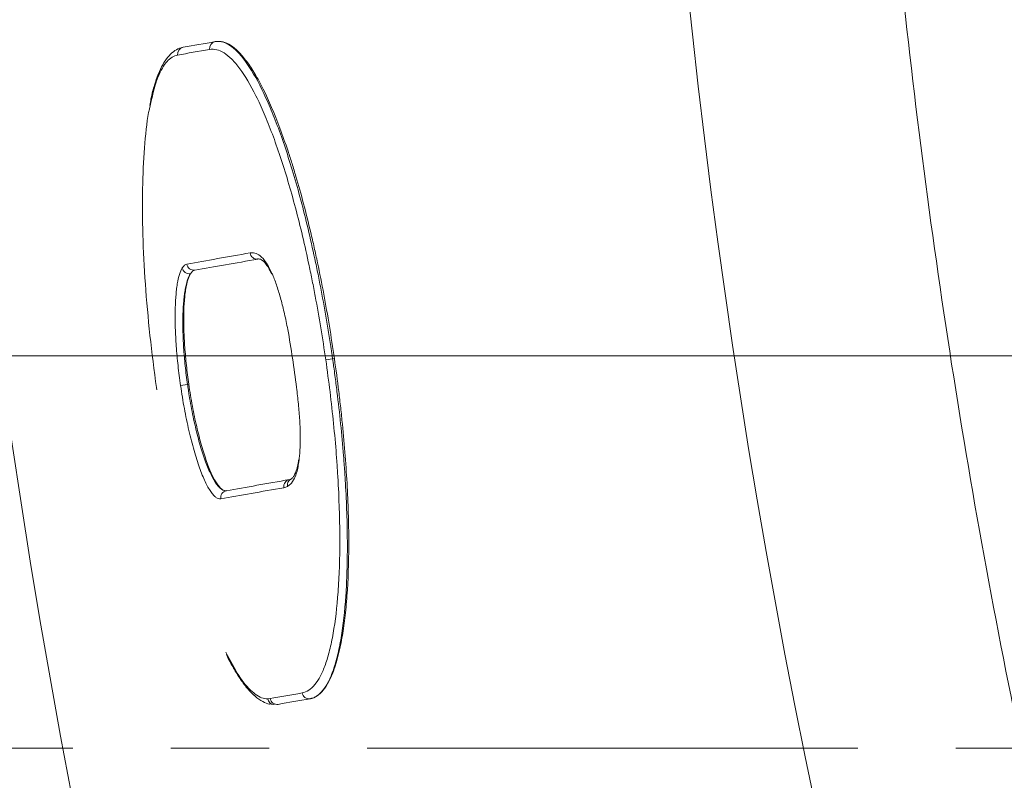
# Model space of a CAD drawing. Units: millimetres. Extents: x -36 to 550, y 5 to 205.
# Drawn here: x 9 to 13, y 50 to 53 of the extents above; entities that cross this region are included whole.
import ezdxf

# ---------------------------------------------------------------- set-up
doc = ezdxf.new("R2010")
doc.units = ezdxf.units.MM
doc.header["$MEASUREMENT"] = 0
doc.linetypes.add('AI-Linetype-2', pattern=[2.963196, 1.851998, -0.370399, 0.370399, -0.370399])
doc.layers.add('UPONOR-KAIVO', color=7, linetype='Continuous', lineweight=0)

# ---------------------------------------------------------------- blocks, each defined once
blk = doc.blocks.new('Block_0')
at = {"layer": 'UPONOR-KAIVO', "color": 7, "lineweight": 9}
for p, q in [((10.0543, 52.4927), (10.0524, 52.4924)), ((42.1099, 51.3069), (-3.4416, 51.3069)), ((10.4953, 51.2948), (10.4695, 51.2911)), ((10.5021, 51.296), (10.4953, 51.2948)), ((9.9214, 51.1945), (9.9476, 51.1983)), ((9.9526, 51.1991), (9.9476, 51.1983)), ((10.4108, 50.0125), (10.4106, 50.0125)), ((10.2732, 49.9901), (10.2752, 49.99)), ((10.2733, 49.9932), (10.2763, 49.9931))]:
    blk.add_line(p, q, dxfattribs=at)
at = {"layer": 'UPONOR-KAIVO', "color": 7, "linetype": 'AI-Linetype-2', "lineweight": 9}
blk.add_line((42.1099, 49.8254), (-4.9844, 49.8254), dxfattribs=at)
at = {"layer": 'UPONOR-KAIVO', "color": 7, "lineweight": 9}
for points in [[(10.0914, 64.3617), (7.5128, 54.9474), (9.2892, 44.8731), (14.9323, 36.9086)], [(12.6168, 63.1769), (10.4757, 54.8411), (12.037, 45.9868), (16.9, 38.886)], [(12.6325, 52.8313), (12.7377, 51.7904), (12.899, 50.756), (13.1159, 49.7325)], [(9.9315, 52.4711), (9.9704, 52.4779), (10.0107, 52.485), (10.0524, 52.4924)], [(10.0524, 52.4924), (10.0386, 52.4898), (10.0292, 52.477), (10.0309, 52.4631)], [(9.9315, 52.4711), (9.9177, 52.4685), (9.9083, 52.4557), (9.9099, 52.4418)], [(10.0309, 52.4631), (9.9892, 52.4558), (9.9489, 52.4487), (9.9099, 52.4418)], [(9.8377, 52.3715), (9.8362, 52.3675), (9.8358, 52.3632), (9.8366, 52.359)], [(9.9456, 51.653), (10.0196, 51.6661), (10.099, 51.6801), (10.1837, 51.695)], [(9.9753, 51.6297), (10.0494, 51.6428), (10.1288, 51.6568), (10.2133, 51.6717)], [(10.1837, 51.695), (10.1855, 51.6804), (10.1987, 51.67), (10.2133, 51.6717)], [(9.9279, 51.6388), (9.9332, 51.6471), (9.9391, 51.6519), (9.9456, 51.653)], [(9.9279, 51.6388), (9.9306, 51.6243), (9.9441, 51.6145), (9.9587, 51.6163)], [(9.9456, 51.653), (9.9473, 51.6384), (9.9606, 51.628), (9.9753, 51.6297)], [(9.9587, 51.6163), (9.9637, 51.6242), (9.9692, 51.6287), (9.9753, 51.6297)], [(10.0947, 50.7976), (10.1687, 50.8106), (10.2479, 50.8246), (10.3325, 50.8395)], [(10.3325, 50.8395), (10.3183, 50.8368), (10.3088, 50.8232), (10.3113, 50.8089)], [(10.3249, 50.8137), (10.3205, 50.8112), (10.3159, 50.8097), (10.3113, 50.8089)], [(10.3372, 50.841), (10.3278, 50.8353), (10.3229, 50.8244), (10.3249, 50.8137)], [(10.0947, 50.7976), (10.0804, 50.7949), (10.0709, 50.7813), (10.0733, 50.7669)], [(10.3113, 50.8089), (10.2266, 50.794), (10.1473, 50.78), (10.0733, 50.7669)], [(10.2594, 50.013), (10.2983, 50.0198), (10.3385, 50.0269), (10.3801, 50.0342)], [(10.3801, 50.0342), (10.3825, 50.0198), (10.3962, 50.0101), (10.4106, 50.0125)], [(10.25, 50.0121), (10.2531, 50.0121), (10.2563, 50.0124), (10.2594, 50.013)], [(10.25, 50.0121), (10.2519, 50.0004), (10.2614, 49.9914), (10.2732, 49.9901)], [(10.2594, 50.013), (10.2619, 49.9985), (10.2756, 49.9888), (10.29, 49.9912)], [(10.4106, 50.0125), (10.369, 50.0051), (10.3289, 49.998), (10.29, 49.9912)]]:
    blk.add_open_spline(points, degree=3, dxfattribs=at)
for points, knots in [([(10.0524, 52.4924), (10.0529, 52.4925), (10.0535, 52.4926), (10.054, 52.4926), (10.0546, 52.4927), (10.0551, 52.4928), (10.0556, 52.4929), (10.0567, 52.493), (10.0578, 52.4931), (10.0589, 52.4932), (10.0612, 52.4933), (10.0634, 52.4933), (10.0656, 52.4932), (10.0701, 52.493), (10.0746, 52.4923), (10.0791, 52.4912), (10.0883, 52.4888), (10.0976, 52.4845), (10.1071, 52.4783), (10.1166, 52.4721), (10.1264, 52.464), (10.1363, 52.4539), (10.1462, 52.4437), (10.1564, 52.4315), (10.1666, 52.4175), (10.187, 52.3896), (10.2075, 52.3545), (10.2283, 52.3124), (10.2386, 52.2913), (10.249, 52.2684), (10.2595, 52.2437), (10.2699, 52.2191), (10.2803, 52.1929), (10.2905, 52.1654), (10.3109, 52.1103), (10.3308, 52.0498), (10.3503, 51.9837), (10.36, 51.9506), (10.3696, 51.9159), (10.3789, 51.8806), (10.3882, 51.8452), (10.3972, 51.809), (10.4059, 51.772), (10.4146, 51.735), (10.4231, 51.6971), (10.4312, 51.6584), (10.4353, 51.6391), (10.4393, 51.6195), (10.4432, 51.5998), (10.4472, 51.58), (10.451, 51.56), (10.4548, 51.5399), (10.4624, 51.4996), (10.4695, 51.459), (10.4763, 51.4182), (10.4796, 51.3978), (10.4829, 51.3773), (10.4861, 51.3567), (10.4877, 51.3464), (10.4893, 51.3361), (10.4908, 51.3258), (10.4916, 51.3207), (10.4923, 51.3155), (10.4931, 51.3103), (10.4935, 51.3078), (10.4938, 51.3052), (10.4942, 51.3026), (10.4946, 51.3), (10.495, 51.2974), (10.4953, 51.2948)], [0, 0, 0, 0, 1, 1, 1, 2, 2, 2, 3, 3, 3, 4, 4, 4, 5, 5, 5, 6, 6, 6, 7, 7, 7, 8, 8, 8, 9, 9, 9, 10, 10, 10, 11, 11, 11, 12, 12, 12, 13, 13, 13, 14, 14, 14, 15, 15, 15, 16, 16, 16, 17, 17, 17, 18, 18, 18, 19, 19, 19, 20, 20, 20, 21, 21, 21, 22, 22, 22, 23, 23, 23, 23]), ([(10.5021, 51.296), (10.4902, 51.3788), (10.4768, 51.46), (10.4619, 51.5395), (10.4545, 51.5793), (10.4466, 51.6187), (10.4384, 51.6576), (10.4343, 51.6771), (10.4301, 51.6965), (10.4258, 51.7157), (10.4215, 51.7348), (10.4172, 51.7537), (10.4128, 51.7723), (10.3951, 51.8468), (10.3766, 51.9171), (10.357, 51.9831), (10.3521, 51.9997), (10.3472, 52.0159), (10.3422, 52.0319), (10.3372, 52.0479), (10.3321, 52.0636), (10.327, 52.0789), (10.3169, 52.1095), (10.3067, 52.1385), (10.2963, 52.166), (10.2757, 52.2209), (10.2548, 52.2698), (10.2336, 52.3125), (10.223, 52.3338), (10.2124, 52.3532), (10.202, 52.3708), (10.1915, 52.3884), (10.1812, 52.4041), (10.1709, 52.418), (10.1606, 52.4318), (10.1504, 52.4439), (10.1403, 52.454), (10.1302, 52.4642), (10.1201, 52.4725), (10.1103, 52.4787), (10.0908, 52.4912), (10.0721, 52.4958), (10.0543, 52.4927)], [0, 0, 0, 0, 1, 1, 1, 2, 2, 2, 3, 3, 3, 4, 4, 4, 5, 5, 5, 6, 6, 6, 7, 7, 7, 8, 8, 8, 9, 9, 9, 10, 10, 10, 11, 11, 11, 12, 12, 12, 13, 13, 13, 14, 14, 14, 14]), ([(9.9287, 52.4707), (9.9249, 52.4698), (9.9212, 52.4688), (9.9173, 52.4674), (9.9096, 52.4646), (9.9016, 52.4601), (9.8941, 52.4544), (9.8864, 52.4486), (9.8793, 52.4416), (9.8728, 52.4337), (9.8659, 52.4254), (9.8596, 52.4161), (9.8539, 52.4054), (9.8483, 52.395), (9.8431, 52.3832), (9.838, 52.3714)], [0, 0, 0, 0, 1, 1, 1, 2, 2, 2, 3, 3, 3, 4, 4, 4, 5, 5, 5, 5]), ([(10.4695, 51.2911), (10.4579, 51.3722), (10.4447, 51.4523), (10.4298, 51.5312), (10.4261, 51.5509), (10.4223, 51.5705), (10.4185, 51.5899), (10.4146, 51.6092), (10.4107, 51.6284), (10.4067, 51.6473), (10.3987, 51.6852), (10.3904, 51.7223), (10.3818, 51.7585), (10.3732, 51.7948), (10.3643, 51.8302), (10.3552, 51.8649), (10.346, 51.8995), (10.3365, 51.9334), (10.3269, 51.9658), (10.3077, 52.0306), (10.288, 52.0898), (10.2678, 52.1437), (10.2577, 52.1706), (10.2474, 52.1962), (10.2371, 52.2204), (10.2267, 52.2445), (10.2164, 52.2669), (10.2061, 52.2875), (10.1855, 52.3287), (10.1651, 52.363), (10.1448, 52.3903), (10.1347, 52.4039), (10.1246, 52.4158), (10.1147, 52.4257), (10.1048, 52.4356), (10.0951, 52.4435), (10.0856, 52.4496), (10.0666, 52.4617), (10.0483, 52.4662), (10.0309, 52.4631)], [0, 0, 0, 0, 1, 1, 1, 2, 2, 2, 3, 3, 3, 4, 4, 4, 5, 5, 5, 6, 6, 6, 7, 7, 7, 8, 8, 8, 9, 9, 9, 10, 10, 10, 11, 11, 11, 12, 12, 12, 13, 13, 13, 13]), ([(9.9099, 52.4418), (9.8957, 52.4393), (9.8825, 52.4311), (9.8703, 52.4173), (9.8581, 52.4036), (9.8468, 52.3842), (9.8366, 52.359)], [0, 0, 0, 0, 1, 1, 1, 2, 2, 2, 2]), ([(9.837, 52.3691), (9.8322, 52.356), (9.8273, 52.3429), (9.8229, 52.3286), (9.818, 52.313), (9.8136, 52.2959), (9.8097, 52.2769), (9.8081, 52.2688), (9.8066, 52.2604), (9.8051, 52.252)], [0, 0, 0, 0, 1, 1, 1, 2, 2, 2, 3, 3, 3, 3]), ([(9.8366, 52.359), (9.834, 52.3525), (9.8315, 52.3459), (9.829, 52.3389), (9.8199, 52.3122), (9.8125, 52.278), (9.8052, 52.2437)], [0, 0, 0, 0, 1, 1, 1, 2, 2, 2, 2]), ([(9.8052, 52.2437), (9.8047, 52.2416), (9.8041, 52.2396), (9.8036, 52.2375), (9.7955, 52.204), (9.7907, 52.1577), (9.7868, 52.1092), (9.7829, 52.0611), (9.7798, 52.0109), (9.7783, 51.9566), (9.7769, 51.9031), (9.7769, 51.8456), (9.7784, 51.7855), (9.7799, 51.7264), (9.7827, 51.6648), (9.7869, 51.6013), (9.791, 51.5385), (9.7965, 51.4739), (9.8033, 51.4084), (9.8101, 51.3429), (9.8181, 51.2765), (9.8273, 51.2102), (9.8288, 51.1996), (9.8303, 51.1891), (9.8318, 51.1785)], [0, 0, 0, 0, 1, 1, 1, 2, 2, 2, 3, 3, 3, 4, 4, 4, 5, 5, 5, 6, 6, 6, 7, 7, 7, 8, 8, 8, 8]), ([(10.1837, 51.695), (10.1878, 51.6954), (10.1919, 51.6958), (10.1962, 51.6954), (10.2027, 51.6948), (10.2096, 51.6923), (10.2166, 51.6876), (10.2237, 51.683), (10.2309, 51.6761), (10.2383, 51.6669), (10.2434, 51.6605), (10.2486, 51.6529), (10.2537, 51.6432), (10.257, 51.6371), (10.2603, 51.6301), (10.2636, 51.623)], [0, 0, 0, 0, 1, 1, 1, 2, 2, 2, 3, 3, 3, 4, 4, 4, 5, 5, 5, 5]), ([(10.212, 51.6722), (10.2132, 51.6722), (10.2145, 51.6723), (10.2155, 51.6723), (10.2191, 51.6724), (10.221, 51.6719), (10.2235, 51.6708), (10.2257, 51.6698), (10.2285, 51.6683), (10.2318, 51.6656), (10.2348, 51.6631), (10.2383, 51.6596), (10.2421, 51.655), (10.2456, 51.6507), (10.2493, 51.6454), (10.2533, 51.6385), (10.2572, 51.6319), (10.2612, 51.6237), (10.2653, 51.6156)], [0, 0, 0, 0, 1, 1, 1, 2, 2, 2, 3, 3, 3, 4, 4, 4, 5, 5, 5, 6, 6, 6, 6]), ([(9.9214, 51.1945), (9.9177, 51.2199), (9.9146, 51.2449), (9.9119, 51.2697), (9.9105, 51.2821), (9.9093, 51.2944), (9.9082, 51.3066), (9.9071, 51.3188), (9.9061, 51.331), (9.9052, 51.3431), (9.9035, 51.3671), (9.9023, 51.3902), (9.9016, 51.4122), (9.9013, 51.4233), (9.9011, 51.4341), (9.901, 51.4446), (9.9009, 51.4552), (9.9009, 51.4656), (9.9011, 51.4756), (9.9014, 51.4956), (9.9023, 51.514), (9.9036, 51.5311), (9.9043, 51.5396), (9.905, 51.5477), (9.9059, 51.5555), (9.9068, 51.5633), (9.9079, 51.5707), (9.909, 51.5777), (9.9113, 51.5916), (9.914, 51.6037), (9.9172, 51.6139), (9.9203, 51.624), (9.9239, 51.6324), (9.9279, 51.6388)], [0, 0, 0, 0, 1, 1, 1, 2, 2, 2, 3, 3, 3, 4, 4, 4, 5, 5, 5, 6, 6, 6, 7, 7, 7, 8, 8, 8, 9, 9, 9, 10, 10, 10, 11, 11, 11, 11]), ([(9.9587, 51.6163), (9.9546, 51.6103), (9.951, 51.6024), (9.9477, 51.5928), (9.9445, 51.5831), (9.9416, 51.5718), (9.9392, 51.5587), (9.938, 51.5521), (9.9369, 51.5451), (9.9359, 51.5378), (9.9349, 51.5305), (9.9341, 51.5228), (9.9333, 51.5148), (9.9318, 51.4988), (9.9308, 51.4814), (9.9303, 51.4626), (9.93, 51.4532), (9.9299, 51.4434), (9.9298, 51.4335), (9.9298, 51.4236), (9.9299, 51.4134), (9.9301, 51.4031), (9.9306, 51.3823), (9.9315, 51.3606), (9.933, 51.338), (9.9337, 51.3267), (9.9346, 51.3152), (9.9356, 51.3037), (9.9366, 51.2922), (9.9377, 51.2806), (9.9389, 51.269), (9.9413, 51.2457), (9.9442, 51.2221), (9.9476, 51.1983)], [0, 0, 0, 0, 1, 1, 1, 2, 2, 2, 3, 3, 3, 4, 4, 4, 5, 5, 5, 6, 6, 6, 7, 7, 7, 8, 8, 8, 9, 9, 9, 10, 10, 10, 11, 11, 11, 11]), ([(9.9526, 51.1991), (9.9491, 51.223), (9.9462, 51.2465), (9.9436, 51.2698), (9.9424, 51.2814), (9.9412, 51.2929), (9.9402, 51.3044), (9.9391, 51.3159), (9.9382, 51.3273), (9.9374, 51.3386), (9.9358, 51.3612), (9.9347, 51.3828), (9.934, 51.4036), (9.9337, 51.4139), (9.9335, 51.4241), (9.9334, 51.434), (9.9333, 51.4439), (9.9334, 51.4536), (9.9335, 51.463), (9.9338, 51.4818), (9.9346, 51.4991), (9.9359, 51.5151), (9.9365, 51.5231), (9.9372, 51.5308), (9.9381, 51.5381), (9.9389, 51.5454), (9.9399, 51.5523), (9.9409, 51.5589), (9.9431, 51.572), (9.9457, 51.5833), (9.9486, 51.5929), (9.9516, 51.6025), (9.9549, 51.6103), (9.9587, 51.6163)], [0, 0, 0, 0, 1, 1, 1, 2, 2, 2, 3, 3, 3, 4, 4, 4, 5, 5, 5, 6, 6, 6, 7, 7, 7, 8, 8, 8, 9, 9, 9, 10, 10, 10, 11, 11, 11, 11]), ([(10.2636, 51.623), (10.2655, 51.6193), (10.2674, 51.6155), (10.2692, 51.6114), (10.2746, 51.5995), (10.2799, 51.5847), (10.2851, 51.5691), (10.2903, 51.5535), (10.2953, 51.537), (10.3001, 51.5196), (10.3049, 51.5022), (10.3095, 51.4839), (10.3138, 51.4649), (10.3181, 51.4459), (10.3222, 51.4263), (10.3259, 51.4064), (10.3327, 51.3707), (10.3385, 51.334), (10.344, 51.2973), (10.3494, 51.2605), (10.3545, 51.2237), (10.3591, 51.1869), (10.3617, 51.166), (10.3641, 51.1452), (10.3662, 51.1246), (10.3682, 51.1041), (10.3698, 51.0838), (10.371, 51.0642), (10.3721, 51.0458), (10.3727, 51.0279), (10.373, 51.0108), (10.3732, 50.9938), (10.3731, 50.9775), (10.3726, 50.9619), (10.3721, 50.9462), (10.3712, 50.9313), (10.3695, 50.9189), (10.3689, 50.9145), (10.3682, 50.9104), (10.3675, 50.9063)], [0, 0, 0, 0, 1, 1, 1, 2, 2, 2, 3, 3, 3, 4, 4, 4, 5, 5, 5, 6, 6, 6, 7, 7, 7, 8, 8, 8, 9, 9, 9, 10, 10, 10, 11, 11, 11, 12, 12, 12, 13, 13, 13, 13]), ([(10.4953, 51.2948), (10.4957, 51.2923), (10.4961, 51.2897), (10.4965, 51.2871), (10.4968, 51.2845), (10.4972, 51.2819), (10.4976, 51.2793), (10.4983, 51.2741), (10.499, 51.269), (10.4997, 51.2638), (10.5012, 51.2535), (10.5026, 51.2432), (10.504, 51.2329), (10.5067, 51.2123), (10.5094, 51.1918), (10.5119, 51.1714), (10.5169, 51.1305), (10.5215, 51.09), (10.5256, 51.0497), (10.5297, 51.0094), (10.5334, 50.9694), (10.5365, 50.9296), (10.5381, 50.9098), (10.5395, 50.8899), (10.5409, 50.8703), (10.5422, 50.8507), (10.5434, 50.8314), (10.5445, 50.8122), (10.5487, 50.7358), (10.5509, 50.6631), (10.551, 50.5941), (10.551, 50.5768), (10.5509, 50.5598), (10.5507, 50.543), (10.5505, 50.5263), (10.5501, 50.5097), (10.5496, 50.4936), (10.5486, 50.4613), (10.5471, 50.4306), (10.5452, 50.4012), (10.5412, 50.3425), (10.5353, 50.2895), (10.5273, 50.2423), (10.5234, 50.2186), (10.5189, 50.1968), (10.5141, 50.1768), (10.5092, 50.1568), (10.504, 50.1385), (10.4982, 50.122), (10.4925, 50.1055), (10.4864, 50.0908), (10.4798, 50.0779), (10.4733, 50.0649), (10.4662, 50.0537), (10.4589, 50.0446), (10.4515, 50.0354), (10.4438, 50.0281), (10.4357, 50.0228), (10.4317, 50.0201), (10.4276, 50.0179), (10.4234, 50.0162), (10.4213, 50.0153), (10.4192, 50.0146), (10.4171, 50.014), (10.416, 50.0137), (10.4149, 50.0134), (10.4139, 50.0131), (10.4133, 50.013), (10.4128, 50.0129), (10.4122, 50.0128), (10.4117, 50.0127), (10.4111, 50.0125), (10.4106, 50.0125)], [0, 0, 0, 0, 1, 1, 1, 2, 2, 2, 3, 3, 3, 4, 4, 4, 5, 5, 5, 6, 6, 6, 7, 7, 7, 8, 8, 8, 9, 9, 9, 10, 10, 10, 11, 11, 11, 12, 12, 12, 13, 13, 13, 14, 14, 14, 15, 15, 15, 16, 16, 16, 17, 17, 17, 18, 18, 18, 19, 19, 19, 20, 20, 20, 21, 21, 21, 22, 22, 22, 23, 23, 23, 24, 24, 24, 24]), ([(10.4108, 50.0125), (10.4286, 50.0156), (10.445, 50.0263), (10.46, 50.0445), (10.4674, 50.0536), (10.4746, 50.0646), (10.4814, 50.0775), (10.4847, 50.0839), (10.488, 50.0909), (10.4912, 50.0983), (10.4944, 50.1057), (10.4975, 50.1136), (10.5005, 50.1219), (10.5124, 50.1551), (10.5224, 50.1951), (10.5306, 50.2417), (10.5347, 50.265), (10.5384, 50.29), (10.5416, 50.3167), (10.5432, 50.3301), (10.5446, 50.3439), (10.546, 50.358), (10.5473, 50.372), (10.5485, 50.3864), (10.5496, 50.4011), (10.5539, 50.46), (10.5561, 50.5238), (10.5563, 50.5928), (10.5563, 50.61), (10.5563, 50.6276), (10.556, 50.6455), (10.5558, 50.6634), (10.5555, 50.6816), (10.555, 50.7), (10.554, 50.7367), (10.5525, 50.774), (10.5505, 50.8121), (10.5465, 50.8883), (10.5405, 50.9671), (10.5323, 51.0487), (10.5302, 51.0692), (10.5281, 51.0897), (10.5258, 51.1102), (10.5235, 51.1308), (10.5211, 51.1514), (10.5186, 51.172), (10.5136, 51.2132), (10.5081, 51.2545), (10.5021, 51.296)], [0, 0, 0, 0, 1, 1, 1, 2, 2, 2, 3, 3, 3, 4, 4, 4, 5, 5, 5, 6, 6, 6, 7, 7, 7, 8, 8, 8, 9, 9, 9, 10, 10, 10, 11, 11, 11, 12, 12, 12, 13, 13, 13, 14, 14, 14, 15, 15, 15, 16, 16, 16, 16]), ([(10.3801, 50.0342), (10.3975, 50.0373), (10.4136, 50.0478), (10.4284, 50.0658), (10.4358, 50.0749), (10.4429, 50.0858), (10.4495, 50.0985), (10.4561, 50.1112), (10.4623, 50.1257), (10.4681, 50.1418), (10.4738, 50.158), (10.4792, 50.1759), (10.4841, 50.1955), (10.489, 50.2151), (10.4935, 50.2365), (10.4976, 50.2597), (10.5057, 50.306), (10.5118, 50.3579), (10.516, 50.4155), (10.5181, 50.4442), (10.5197, 50.4744), (10.5208, 50.506), (10.5214, 50.5218), (10.5218, 50.538), (10.5221, 50.5544), (10.5224, 50.5709), (10.5225, 50.5875), (10.5226, 50.6044), (10.5227, 50.672), (10.5208, 50.7433), (10.5169, 50.8182), (10.5159, 50.837), (10.5147, 50.8559), (10.5135, 50.8751), (10.5122, 50.8944), (10.5109, 50.9138), (10.5093, 50.9333), (10.5063, 50.9722), (10.5028, 51.0114), (10.4989, 51.0509), (10.491, 51.1299), (10.4812, 51.2099), (10.4695, 51.2911)], [0, 0, 0, 0, 1, 1, 1, 2, 2, 2, 3, 3, 3, 4, 4, 4, 5, 5, 5, 6, 6, 6, 7, 7, 7, 8, 8, 8, 9, 9, 9, 10, 10, 10, 11, 11, 11, 12, 12, 12, 13, 13, 13, 14, 14, 14, 14]), ([(10.0733, 50.7669), (10.0676, 50.7659), (10.0615, 50.7677), (10.0551, 50.7723), (10.0519, 50.7745), (10.0486, 50.7776), (10.0453, 50.7812), (10.0419, 50.7849), (10.0386, 50.7892), (10.0352, 50.7942), (10.0283, 50.8042), (10.0213, 50.8168), (10.0142, 50.832), (10.007, 50.8473), (9.9999, 50.8647), (9.9929, 50.8844), (9.9894, 50.8942), (9.9859, 50.9045), (9.9824, 50.9154), (9.9789, 50.9263), (9.9755, 50.9378), (9.9721, 50.9496), (9.9654, 50.9732), (9.959, 50.9982), (9.9528, 51.0248), (9.9498, 51.038), (9.9468, 51.0518), (9.9439, 51.0657), (9.941, 51.0795), (9.9383, 51.0936), (9.9356, 51.1077), (9.9304, 51.1361), (9.9256, 51.165), (9.9214, 51.1945)], [0, 0, 0, 0, 1, 1, 1, 2, 2, 2, 3, 3, 3, 4, 4, 4, 5, 5, 5, 6, 6, 6, 7, 7, 7, 8, 8, 8, 9, 9, 9, 10, 10, 10, 11, 11, 11, 11]), ([(9.9476, 51.1983), (9.9481, 51.1948), (9.9486, 51.1913), (9.9491, 51.1879), (9.9496, 51.1844), (9.9501, 51.181), (9.9507, 51.1776), (9.9517, 51.1707), (9.9528, 51.1639), (9.9539, 51.1571), (9.9561, 51.1435), (9.9585, 51.13), (9.9609, 51.1167), (9.9634, 51.1034), (9.966, 51.0902), (9.9687, 51.0772), (9.9715, 51.0641), (9.9743, 51.0512), (9.9773, 51.0388), (9.9831, 51.0138), (9.9893, 50.9903), (9.9957, 50.9682), (9.999, 50.9571), (10.0023, 50.9464), (10.0057, 50.9362), (10.009, 50.9259), (10.0124, 50.9162), (10.0158, 50.9071), (10.0226, 50.8887), (10.0295, 50.8723), (10.0365, 50.8581), (10.0434, 50.8438), (10.0503, 50.8321), (10.057, 50.8228), (10.0604, 50.8182), (10.0637, 50.8141), (10.067, 50.8107), (10.0702, 50.8073), (10.0735, 50.8045), (10.0767, 50.8024), (10.0798, 50.8003), (10.0829, 50.7988), (10.0859, 50.798), (10.0874, 50.7976), (10.0889, 50.7974), (10.0904, 50.7973), (10.0911, 50.7973), (10.0918, 50.7973), (10.0925, 50.7973), (10.0933, 50.7974), (10.094, 50.7975), (10.0947, 50.7976)], [0, 0, 0, 0, 1, 1, 1, 2, 2, 2, 3, 3, 3, 4, 4, 4, 5, 5, 5, 6, 6, 6, 7, 7, 7, 8, 8, 8, 9, 9, 9, 10, 10, 10, 11, 11, 11, 12, 12, 12, 13, 13, 13, 14, 14, 14, 15, 15, 15, 16, 16, 16, 17, 17, 17, 17]), ([(10.0952, 50.7977), (10.0898, 50.7967), (10.0841, 50.7984), (10.0782, 50.8026), (10.0752, 50.8047), (10.0722, 50.8075), (10.069, 50.8109), (10.0659, 50.8143), (10.0627, 50.8185), (10.0595, 50.8232), (10.053, 50.8326), (10.0465, 50.8443), (10.0398, 50.8585), (10.0365, 50.8655), (10.0332, 50.8732), (10.0298, 50.8815), (10.0264, 50.8897), (10.0231, 50.8985), (10.0198, 50.9077), (10.0132, 50.9261), (10.0067, 50.9464), (10.0004, 50.9686), (9.9972, 50.9796), (9.9941, 50.9912), (9.991, 51.0031), (9.988, 51.0149), (9.985, 51.027), (9.9822, 51.0394), (9.9793, 51.0518), (9.9765, 51.0645), (9.9738, 51.0774), (9.9712, 51.0904), (9.9685, 51.1036), (9.966, 51.1171), (9.9611, 51.1441), (9.9566, 51.1714), (9.9526, 51.1991)], [0, 0, 0, 0, 1, 1, 1, 2, 2, 2, 3, 3, 3, 4, 4, 4, 5, 5, 5, 6, 6, 6, 7, 7, 7, 8, 8, 8, 9, 9, 9, 10, 10, 10, 11, 11, 11, 12, 12, 12, 12]), ([(10.3675, 50.9063), (10.3664, 50.8983), (10.3653, 50.8903), (10.3639, 50.8832), (10.3607, 50.867), (10.3564, 50.855), (10.3515, 50.8451), (10.3467, 50.8351), (10.3415, 50.8273), (10.3358, 50.8218), (10.3323, 50.8185), (10.3286, 50.8161), (10.3249, 50.8137)], [0, 0, 0, 0, 1, 1, 1, 2, 2, 2, 3, 3, 3, 4, 4, 4, 4]), ([(10.367, 50.9138), (10.3656, 50.9053), (10.3643, 50.8969), (10.3627, 50.8897), (10.3609, 50.8814), (10.3588, 50.8747), (10.3566, 50.8689), (10.3543, 50.8629), (10.3519, 50.8579), (10.3496, 50.854), (10.3472, 50.8499), (10.3449, 50.8471), (10.3428, 50.8452), (10.3409, 50.8433), (10.3392, 50.8423), (10.3374, 50.8413)], [0, 0, 0, 0, 1, 1, 1, 2, 2, 2, 3, 3, 3, 4, 4, 4, 5, 5, 5, 5]), ([(10.3372, 50.8409), (10.3357, 50.8399), (10.3342, 50.8389), (10.3322, 50.8383), (10.3316, 50.838), (10.3308, 50.8379), (10.3301, 50.8377)], [0, 0, 0, 0, 1, 1, 1, 2, 2, 2, 2]), ([(10.0922, 50.1876), (10.1088, 50.1562), (10.1254, 50.1247), (10.1416, 50.0996), (10.1586, 50.0733), (10.1752, 50.054), (10.1913, 50.0397), (10.2078, 50.0251), (10.2238, 50.0158), (10.2388, 50.0132), (10.2426, 50.0126), (10.2463, 50.0124), (10.25, 50.0121)], [0, 0, 0, 0, 1, 1, 1, 2, 2, 2, 3, 3, 3, 4, 4, 4, 4]), ([(10.0946, 50.1789), (10.0948, 50.1786), (10.0949, 50.1784), (10.095, 50.1781), (10.1038, 50.1591), (10.1126, 50.1433), (10.1214, 50.1282), (10.1302, 50.113), (10.139, 50.0985), (10.1479, 50.0854), (10.1569, 50.0721), (10.1658, 50.0603), (10.1749, 50.0497), (10.184, 50.039), (10.1932, 50.0295), (10.2025, 50.0216), (10.212, 50.0136), (10.2216, 50.0071), (10.2317, 50.0015), (10.2401, 49.9969), (10.2488, 49.9928), (10.2573, 49.992), (10.2581, 49.9919), (10.259, 49.9919), (10.2598, 49.9919)], [0, 0, 0, 0, 1, 1, 1, 2, 2, 2, 3, 3, 3, 4, 4, 4, 5, 5, 5, 6, 6, 6, 7, 7, 7, 8, 8, 8, 8])]:
    blk.add_open_spline(points, degree=3, knots=knots, dxfattribs=at)

msp = doc.modelspace()

# ---------------------------------------------------------------- block references
at = {"layer": 'UPONOR-KAIVO'}
msp.add_blockref('Block_0', (0, 0), dxfattribs=at)

doc.saveas('drawing.dxf')
